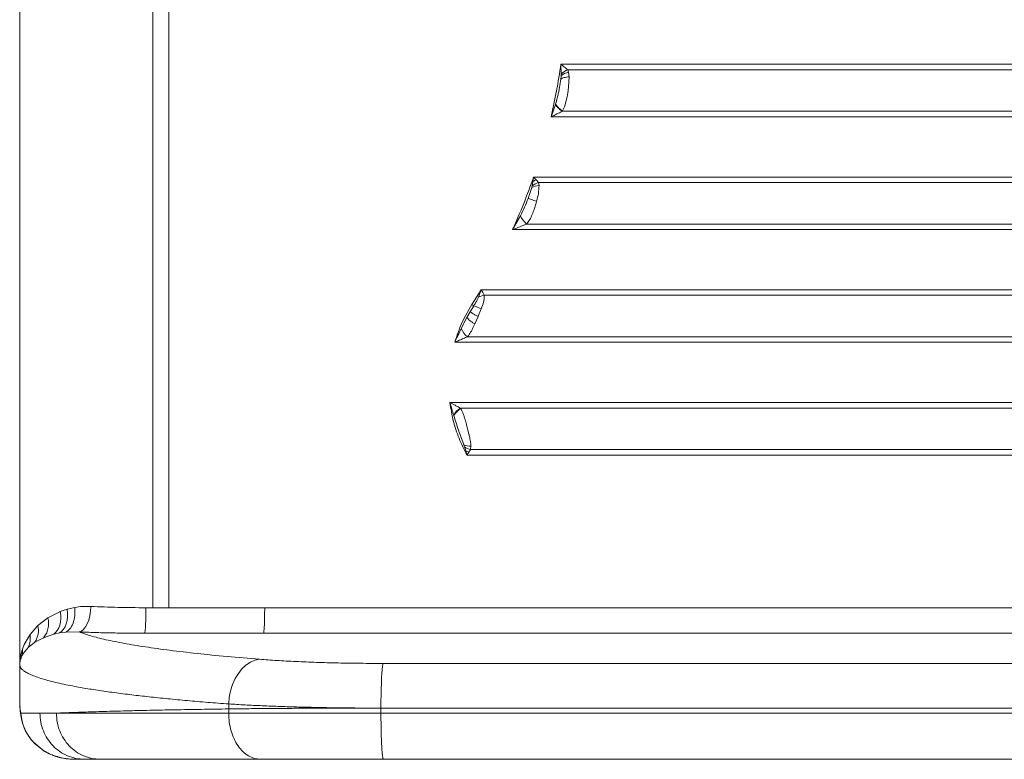
# Model space of a CAD drawing. Units: millimetres. Extents: x -9167 to 8227, y -6260 to 6518.
# Drawn here: x -3731 to -3347, y -3935 to -3646 of the extents above; entities that cross this region are included whole.
import ezdxf

# ---------------------------------------------------------------- set-up
doc = ezdxf.new("R2010")
doc.units = ezdxf.units.MM

msp = doc.modelspace()

# ---------------------------------------------------------------- linework, layer by layer
at = {"color": 7, "linetype": 'Continuous', "lineweight": 15}
for p, q in [((-3731.037, -3347.514), (-3731.037, -3912.412)), ((-3679.037, -3875.793), (-3679.037, -3384.133)), ((-3672.82, -3875.789), (-3672.82, -3629.963)), ((-3519.655, -3663.716), (-3209.829, -3663.716)), ((-3519.655, -3663.716), (-3519.589, -3667.61)), ((-3519.61, -3668.204), (-3519.731, -3669.487)), ((-3519.589, -3667.61), (-3519.61, -3668.204)), ((-3516.988, -3665.873), (-3516.727, -3666.761)), ((-3209.862, -3665.873), (-3516.988, -3665.873)), ((-3516.727, -3666.761), (-3516.509, -3668.598)), ((-3516.509, -3668.62), (-3516.687, -3672.545)), ((-3516.509, -3668.62), (-3516.509, -3668.598)), ((-3516.687, -3672.545), (-3516.858, -3673.963)), ((-3521.771, -3679.343), (-3523.525, -3684.21)), ((-3521.733, -3679.227), (-3521.771, -3679.343)), ((-3519.103, -3681.909), (-3519.195, -3682.053)), ((-3519.195, -3682.053), (-3209.862, -3682.053)), ((-3519.103, -3681.909), (-3518.3, -3680.278)), ((-3209.829, -3684.21), (-3523.525, -3684.21)), ((-3530.589, -3709.468), (-3530.858, -3711.123)), ((-3530.34, -3707.716), (-3530.589, -3709.468)), ((-3530.34, -3707.716), (-3209.829, -3707.716)), ((-3529.304, -3708.801), (-3530.34, -3707.716)), ((-3529.281, -3708.826), (-3529.304, -3708.801)), ((-3528.383, -3709.873), (-3529.281, -3708.826)), ((-3528.214, -3711.058), (-3528.383, -3709.873)), ((-3209.862, -3709.873), (-3528.383, -3709.873)), ((-3531.023, -3711.849), (-3532.462, -3716.064)), ((-3530.858, -3711.123), (-3531.023, -3711.849)), ((-3529.179, -3717.179), (-3529.396, -3717.963)), ((-3535.47, -3722.857), (-3538.533, -3728.21)), ((-3533.047, -3726.053), (-3209.862, -3726.053)), ((-3209.829, -3728.21), (-3538.533, -3728.21)), ((-3554.443, -3757.525), (-3550.856, -3751.716)), ((-3550.856, -3751.716), (-3551.864, -3754.637)), ((-3550.856, -3751.716), (-3209.829, -3751.716)), ((-3550.174, -3752.813), (-3550.856, -3751.716)), ((-3549.624, -3753.873), (-3550.174, -3752.813)), ((-3209.862, -3753.873), (-3549.624, -3753.873)), ((-3555.078, -3760.29), (-3556.35, -3762.591)), ((-3553.716, -3758.009), (-3555.078, -3760.29)), ((-3550.802, -3759.211), (-3551.941, -3761.963)), ((-3556.35, -3762.591), (-3558.567, -3766.885)), ((-3553.284, -3765.05), (-3552.029, -3762.171)), ((-3552.029, -3762.171), (-3551.941, -3761.963)), ((-3553.891, -3766.353), (-3553.284, -3765.05)), ((-3209.829, -3772.21), (-3561.128, -3772.21)), ((-3556.132, -3770.053), (-3209.862, -3770.053)), ((-3563.035, -3795.716), (-3209.829, -3795.716)), ((-3558.969, -3797.873), (-3558.822, -3798.104)), ((-3209.862, -3797.873), (-3558.969, -3797.873)), ((-3561.543, -3800.594), (-3561.477, -3800.792)), ((-3556.121, -3805.963), (-3555.389, -3808.999)), ((-3557.576, -3812.198), (-3557.297, -3813.039)), ((-3557.297, -3813.039), (-3556.858, -3814.614)), ((-3555.613, -3815.091), (-3554.921, -3814.053)), ((-3554.921, -3814.053), (-3554.825, -3812.711)), ((-3554.921, -3814.053), (-3209.862, -3814.053)), ((-3555.613, -3815.091), (-3556.858, -3814.614)), ((-3556.858, -3814.614), (-3556.408, -3816.21)), ((-3209.829, -3816.21), (-3556.408, -3816.21)), ((-3555.623, -3815.105), (-3555.613, -3815.091)), ((-3712.456, -3876.366), (-3709.547, -3875.7)), ((-3681.759, -3875.796), (-3679.037, -3875.793)), ((-3672.82, -3875.789), (-3679.037, -3875.793)), ((-3635.356, -3875.8), (-3672.82, -3875.8)), ((-3635.356, -3875.8), (-3209.829, -3875.8)), ((-3723.94, -3882.786), (-3719.994, -3879.732)), ((-3719.994, -3879.732), (-3715.411, -3877.378)), ((-3715.411, -3877.378), (-3715.192, -3877.291)), ((-3715.192, -3877.291), (-3712.456, -3876.366)), ((-3727.011, -3886.269), (-3723.94, -3882.786)), ((-3729.267, -3890.16), (-3727.011, -3886.269)), ((-3721.763, -3887.499), (-3725.064, -3889.234)), ((-3718.072, -3886.232), (-3721.763, -3887.499)), ((-3717.756, -3886.149), (-3718.072, -3886.232)), ((-3715.478, -3885.66), (-3717.756, -3886.149)), ((-3713.061, -3885.333), (-3715.478, -3885.66)), ((-3707.808, -3885.262), (-3713.061, -3885.333)), ((-3650.809, -3885.762), (-3682.236, -3885.758)), ((-3635.834, -3885.762), (-3650.809, -3885.762)), ((-3210.307, -3885.762), (-3635.834, -3885.762)), ((-3729.989, -3891.996), (-3729.267, -3890.16)), ((-3727.64, -3891.239), (-3729.546, -3893.51)), ((-3725.271, -3889.369), (-3727.64, -3891.239)), ((-3725.064, -3889.234), (-3725.271, -3889.369)), ((-3729.546, -3893.51), (-3730.145, -3894.563)), ((-3731.035, -3898.169), (-3731.035, -3912.583)), ((-3731.035, -3912.572), (-3731.035, -3898.169)), ((-3731.035, -3898.169), (-3731.035, -3898.169)), ((-3217.355, -3897.544), (-3589.109, -3897.544)), ((-3731.035, -3912.572), (-3731.037, -3912.412)), ((-3731.035, -3912.577), (-3731.035, -3912.572)), ((-3731.035, -3912.583), (-3731.035, -3912.577)), ((-3731.035, -3912.583), (-3730.978, -3913.952)), ((-3731.035, -3912.652), (-3730.958, -3914.61)), ((-3730.978, -3913.952), (-3730.928, -3914.528)), ((-3730.978, -3913.952), (-3730.888, -3914.614)), ((-3649.42, -3915.298), (-3649.42, -3913.368)), ((-3730.958, -3914.61), (-3730.87, -3915.643)), ((-3730.92, -3914.607), (-3730.928, -3914.528)), ((-3730.92, -3914.607), (-3730.58, -3916.962)), ((-3730.838, -3915.64), (-3730.794, -3916.212)), ((-3730.81, -3916.103), (-3730.33, -3919.259)), ((-3723.133, -3916.962), (-3730.58, -3916.962)), ((-3730.58, -3916.986), (-3730.58, -3916.962)), ((-3730.58, -3916.986), (-3730.574, -3917.086)), ((-3730.578, -3917.127), (-3730.58, -3916.986)), ((-3730.574, -3917.086), (-3730.124, -3920.072)), ((-3649.42, -3916.962), (-3649.42, -3915.298)), ((-3218.191, -3914.977), (-3589.945, -3914.977)), ((-3589.945, -3914.977), (-3589.945, -3916.962)), ((-3218.191, -3916.962), (-3589.945, -3916.962)), ((-3730.124, -3920.072), (-3729.832, -3921.271)), ((-3725.738, -3928.175), (-3725.743, -3928.168)), ((-3725.738, -3928.175), (-3722.287, -3931.16)), ((-3724.608, -3929.285), (-3721.277, -3931.866)), ((-3724.506, -3929.364), (-3724.133, -3929.726)), ((-3721.432, -3931.733), (-3722.287, -3931.16)), ((-3710.975, -3934.917), (-3710.726, -3934.924)), ((-3710.744, -3934.93), (-3710.48, -3934.94)), ((-3707.643, -3934.963), (-3709.371, -3934.963)), ((-3707.606, -3934.962), (-3707.643, -3934.963)), ((-3705.667, -3934.962), (-3707.606, -3934.962)), ((-3217.249, -3934.962), (-3589.003, -3934.962)), ((-3588.828, -3934.963), (-3217.424, -3934.963))]:
    msp.add_line(p, q, dxfattribs=at)
at = {"color": 8, "linetype": 'Continuous', "lineweight": 15}
for p, q in [((-3730.92, -3914.607), (-3730.838, -3915.64)), ((-3710.975, -3934.917), (-3710.513, -3934.938))]:
    msp.add_line(p, q, dxfattribs=at)
at = {"color": 7, "linetype": 'Continuous', "lineweight": 15, "flags": 128}
for points in [[(-3703.206, -3875.3), (-3703.346, -3877.153), (-3703.643, -3878.941), (-3704.086, -3880.603), (-3704.659, -3882.081), (-3705.343, -3883.324), (-3706.114, -3884.289), (-3706.945, -3884.943), (-3707.808, -3885.262)], [(-3715.192, -3877.291), (-3715.026, -3878.678), (-3715.005, -3880.037), (-3715.131, -3881.339), (-3715.399, -3882.559), (-3715.806, -3883.672), (-3716.341, -3884.653), (-3716.996, -3885.485), (-3717.756, -3886.149)], [(-3712.456, -3876.366), (-3712.321, -3877.881), (-3712.343, -3879.36), (-3712.521, -3880.767), (-3712.85, -3882.069), (-3713.323, -3883.235), (-3713.929, -3884.238), (-3714.653, -3885.053), (-3715.478, -3885.66)], [(-3649.42, -3913.368), (-3649.174, -3910.749), (-3648.66, -3908.189), (-3647.889, -3905.746), (-3646.877, -3903.475), (-3645.649, -3901.428), (-3644.232, -3899.651), (-3642.657, -3898.184), (-3640.961, -3897.06), (-3639.182, -3896.304), (-3637.359, -3895.935)], [(-3589.109, -3897.544), (-3589.243, -3897.961), (-3589.372, -3898.751), (-3589.494, -3899.899), (-3589.606, -3901.377), (-3589.704, -3903.154), (-3589.788, -3905.191), (-3589.856, -3907.443), (-3589.905, -3909.861), (-3589.935, -3912.39), (-3589.945, -3914.977)]]:
    msp.add_lwpolyline(points, dxfattribs=at)
at = {"color": 7, "linetype": 'Continuous', "lineweight": 15}
for centre, radius, start, end in [((-3515.087, -3673.638), 7.07, 103.41428, 129.77336), ((-3514.334, -3672.665), 7.292, 111.34805, 136.11023), ((-3514.767, -3675.263), 8.106, 210.22487, 236.89037), ((-3514.828, -3675.087), 8.05, 210.94819, 237.9306), ((-3526.514, -3716.65), 7.03, 105.4239, 128.16829), ((-3523.688, -3721.866), 14.189, 113.2157, 119.10284), ((-3527.819, -3717.844), 6.798, 93.33453, 118.12547), ((-3527.441, -3719.286), 8.788, 203.9788, 230.36011), ((-3548.575, -3760.619), 6.826, 98.83801, 118.8002), ((-3563.76, -3772.319), 17.483, 54.93416, 57.79798), ((-3557.369, -3770.996), 13.491, 60.87251, 74.28807), ((-3550.604, -3763.284), 8.739, 204.33972, 230.76586), ((-3554.518, -3804.663), 8.119, 123.24962, 149.91902), ((-3554.586, -3804.944), 8.045, 121.76991, 148.93417), ((-3554.994, -3805.986), 6.727, 247.43384, 271.4424), ((-3553.44, -3807.288), 6.925, 236.15198, 257.64842), ((-3732.09, -3884.687), 8.369, 327.08523, 13.1261), ((-3737.947, -3892.799), 7.999, 347.25719, 5.7576)]:
    msp.add_arc(centre, radius, start, end, dxfattribs=at)
for points in [[(-3523.525, -3684.21), (-3522.768, -3680.816), (-3521.252, -3674.027), (-3520.188, -3667.153), (-3519.655, -3663.716)], [(-3538.533, -3728.21), (-3537.049, -3724.842), (-3534.079, -3718.107), (-3531.587, -3711.18), (-3530.34, -3707.716)], [(-3635.834, -3885.762), (-3635.77, -3885.521), (-3635.642, -3885.038), (-3635.485, -3882.696), (-3635.377, -3879.512), (-3635.363, -3877.037), (-3635.356, -3875.8)], [(-3723.133, -3916.962), (-3722.176, -3916.962), (-3720.261, -3916.962), (-3717.88, -3916.962), (-3716.69, -3916.962)], [(-3705.667, -3934.962), (-3706.81, -3934.895), (-3709.096, -3934.761), (-3712.394, -3933.69), (-3715.433, -3932.027), (-3718.096, -3929.771), (-3720.285, -3927.026), (-3721.899, -3923.894), (-3722.938, -3920.496), (-3723.068, -3918.14), (-3723.133, -3916.962)], [(-3589.945, -3916.962), (-3589.942, -3918.14), (-3589.935, -3920.496), (-3589.879, -3923.894), (-3589.791, -3927.026), (-3589.673, -3929.771), (-3589.53, -3932.027), (-3589.366, -3933.69), (-3589.188, -3934.761), (-3589.065, -3934.895), (-3589.003, -3934.962)]]:
    msp.add_open_spline(points, degree=3, dxfattribs=at)
for points, knots in [([(-3516.988, -3665.873), (-3517.407, -3665.513), (-3518.247, -3664.792), (-3519.185, -3664.075), (-3519.655, -3663.716)], [0, 0, 0, 0, 0.4993827, 1, 1, 1, 1]), ([(-3519.731, -3669.487), (-3519.892, -3670.582), (-3520.214, -3672.782), (-3520.843, -3676.052), (-3521.438, -3678.175), (-3521.733, -3679.227)], [0, 0, 0, 0, 0.3332529, 0.6695857, 1, 1, 1, 1]), ([(-3516.509, -3668.62), (-3516.828, -3668.651), (-3517.476, -3668.714), (-3518.379, -3668.912), (-3519.171, -3669.17), (-3519.546, -3669.383), (-3519.731, -3669.487)], [0, 0, 0, 0, 0.2462215, 0.4999989, 0.7537769, 1, 1, 1, 1]), ([(-3518.3, -3680.278), (-3517.982, -3679.283), (-3517.345, -3677.294), (-3517.021, -3675.073), (-3516.858, -3673.963)], [0, 0, 0, 0, 0.5000954, 1, 1, 1, 1]), ([(-3523.525, -3684.21), (-3522.992, -3683.954), (-3522.003, -3683.478), (-3520.545, -3682.762), (-3519.655, -3682.294), (-3519.195, -3682.053)], [0, 0, 0, 0, 0.360842, 0.6697769, 1, 1, 1, 1]), ([(-3528.214, -3711.058), (-3528.263, -3712.06), (-3528.359, -3714.045), (-3528.907, -3716.142), (-3529.179, -3717.179)], [0, 0, 0, 0, 0.5050617, 1, 1, 1, 1]), ([(-3532.462, -3716.064), (-3532.912, -3717.221), (-3533.814, -3719.538), (-3534.918, -3721.75), (-3535.47, -3722.857)], [0, 0, 0, 0, 0.49952292, 1, 1, 1, 1]), ([(-3533.047, -3726.053), (-3532.631, -3725.491), (-3531.8, -3724.367), (-3530.879, -3722.353), (-3530.07, -3720.211), (-3529.621, -3718.713), (-3529.396, -3717.963)], [0, 0, 0, 0, 0.2500811, 0.4999, 0.7498251, 1, 1, 1, 1]), ([(-3529.179, -3717.179), (-3529.525, -3717.054), (-3530.234, -3716.799), (-3531.193, -3716.467), (-3531.991, -3716.202), (-3532.307, -3716.109), (-3532.462, -3716.064)], [0, 0, 0, 0, 0.24487409, 0.4999971, 0.75512165, 1, 1, 1, 1]), ([(-3538.533, -3728.21), (-3537.867, -3727.956), (-3536.623, -3727.483), (-3534.782, -3726.768), (-3533.637, -3726.296), (-3533.047, -3726.053)], [0, 0, 0, 0, 0.3587566, 0.6692627, 1, 1, 1, 1]), ([(-3551.864, -3754.637), (-3552.022, -3754.984), (-3552.37, -3755.749), (-3553.018, -3756.861), (-3553.487, -3757.632), (-3553.716, -3758.009)], [0, 0, 0, 0, 0.2981711, 0.6571525, 1, 1, 1, 1]), ([(-3549.624, -3753.873), (-3549.607, -3754.269), (-3549.569, -3755.13), (-3549.954, -3756.924), (-3550.471, -3758.318), (-3550.802, -3759.211)], [0, 0, 0, 0, 0.2333817, 0.5085137, 1, 1, 1, 1]), ([(-3561.128, -3772.21), (-3560.272, -3769.645), (-3558.56, -3764.514), (-3555.815, -3759.855), (-3554.443, -3757.525)], [0, 0, 0, 0, 0.5, 1, 1, 1, 1]), ([(-3552.029, -3762.171), (-3552.356, -3761.98), (-3553.025, -3761.588), (-3553.924, -3761.042), (-3554.662, -3760.578), (-3554.941, -3760.385), (-3555.078, -3760.29)], [0, 0, 0, 0, 0.2446136, 0.5000005, 0.7553871, 1, 1, 1, 1]), ([(-3553.284, -3765.05), (-3553.619, -3764.84), (-3554.305, -3764.41), (-3555.222, -3763.726), (-3555.961, -3763.082), (-3556.222, -3762.752), (-3556.35, -3762.591)], [0, 0, 0, 0, 0.2441958, 0.4999998, 0.7558039, 1, 1, 1, 1]), ([(-3558.567, -3766.885), (-3559.015, -3767.758), (-3559.759, -3769.203), (-3560.593, -3770.991), (-3560.991, -3771.897), (-3561.128, -3772.21)], [0, 0, 0, 0, 0.498933, 0.8268865, 1, 1, 1, 1]), ([(-3556.132, -3770.053), (-3555.715, -3769.489), (-3554.881, -3768.362), (-3554.221, -3767.022), (-3553.891, -3766.353)], [0, 0, 0, 0, 0.5002539, 1, 1, 1, 1]), ([(-3561.128, -3772.21), (-3560.536, -3771.948), (-3559.402, -3771.446), (-3557.726, -3770.731), (-3556.665, -3770.28), (-3556.132, -3770.053)], [0, 0, 0, 0, 0.3526065, 0.6746552, 1, 1, 1, 1]), ([(-3558.969, -3797.873), (-3559.262, -3797.718), (-3559.92, -3797.37), (-3560.937, -3796.835), (-3562.002, -3796.273), (-3562.69, -3795.902), (-3563.035, -3795.716)], [0, 0, 0, 0, 0.2226021, 0.4994915, 0.7494811, 1, 1, 1, 1]), ([(-3556.408, -3816.21), (-3557.483, -3814.057), (-3559.635, -3809.749), (-3561.867, -3802.845), (-3562.646, -3798.092), (-3563.035, -3795.716)], [0, 0, 0, 0, 0.3332275, 0.6667612, 1, 1, 1, 1]), ([(-3563.035, -3795.716), (-3563.027, -3795.746), (-3562.96, -3795.99), (-3562.732, -3796.81), (-3562.258, -3798.415), (-3561.808, -3799.787), (-3561.543, -3800.594)], [0, 0, 0, 0, 0.01804906, 0.14852415, 0.49966999, 1, 1, 1, 1]), ([(-3558.822, -3798.104), (-3558.624, -3798.456), (-3558.22, -3799.176), (-3557.729, -3800.409), (-3557.209, -3801.951), (-3556.677, -3803.817), (-3556.307, -3805.246), (-3556.121, -3805.963)], [0, 0, 0, 0, 0.1567152, 0.3208494, 0.4944727, 0.7460907, 1, 1, 1, 1]), ([(-3561.477, -3800.792), (-3561.183, -3801.75), (-3560.594, -3803.663), (-3559.694, -3806.535), (-3558.662, -3809.375), (-3557.94, -3811.252), (-3557.576, -3812.198)], [0, 0, 0, 0, 0.2500746, 0.4998267, 0.747772, 1, 1, 1, 1]), ([(-3555.389, -3808.999), (-3555.25, -3809.633), (-3554.973, -3810.902), (-3554.874, -3812.108), (-3554.825, -3812.711)], [0, 0, 0, 0, 0.5001172, 1, 1, 1, 1]), ([(-3556.408, -3816.21), (-3556.392, -3816.188), (-3556.259, -3816.001), (-3555.994, -3815.629), (-3555.752, -3815.287), (-3555.623, -3815.105)], [0, 0, 0, 0, 0.060348, 0.5005357, 1, 1, 1, 1]), ([(-3709.547, -3875.7), (-3709.504, -3876.767), (-3709.413, -3878.962), (-3710.109, -3881.917), (-3711.34, -3884.244), (-3712.498, -3884.977), (-3713.061, -3885.333)], [0, 0, 0, 0, 0.2430082, 0.5000001, 0.7569921, 1, 1, 1, 1]), ([(-3709.547, -3875.7), (-3708.533, -3875.547), (-3706.498, -3875.24), (-3704.306, -3875.28), (-3703.206, -3875.3)], [0, 0, 0, 0, 0.4982209, 1, 1, 1, 1]), ([(-3703.206, -3875.3), (-3701.505, -3875.377), (-3698.117, -3875.53), (-3692.753, -3875.681), (-3687.295, -3875.778), (-3683.599, -3875.79), (-3681.759, -3875.796)], [0, 0, 0, 0, 0.2530596, 0.5040599, 0.75303, 1, 1, 1, 1]), ([(-3681.759, -3875.796), (-3681.766, -3877.035), (-3681.78, -3879.51), (-3681.888, -3882.692), (-3682.045, -3885.035), (-3682.172, -3885.517), (-3682.236, -3885.758)], [0, 0, 0, 0, 0.2501522, 0.4999998, 0.7498475, 1, 1, 1, 1]), ([(-3719.994, -3879.732), (-3719.885, -3880.479), (-3719.664, -3881.995), (-3719.925, -3884.144), (-3720.592, -3886.069), (-3721.376, -3887.027), (-3721.763, -3887.499)], [0, 0, 0, 0, 0.24638708, 0.49999988, 0.75361274, 1, 1, 1, 1]), ([(-3727.011, -3886.269), (-3726.925, -3887.15), (-3726.752, -3888.914), (-3727.344, -3890.464), (-3727.64, -3891.239)], [0, 0, 0, 0, 0.49999977, 1, 1, 1, 1]), ([(-3637.359, -3895.935), (-3641.661, -3895.577), (-3650.266, -3894.861), (-3661.919, -3893.68), (-3672.575, -3892.429), (-3682.091, -3891.107), (-3690.444, -3889.722), (-3697.553, -3888.281), (-3703.502, -3886.796), (-3706.372, -3885.773), (-3707.808, -3885.262)], [0, 0, 0, 0, 0.1248868, 0.2498085, 0.3747647, 0.4997544, 0.6247756, 0.7498257, 0.8748999, 1, 1, 1, 1]), ([(-3682.236, -3885.758), (-3684.456, -3885.752), (-3688.898, -3885.74), (-3695.431, -3885.642), (-3701.799, -3885.49), (-3705.806, -3885.338), (-3707.808, -3885.262)], [0, 0, 0, 0, 0.24980134, 0.49997831, 0.7501662, 1, 1, 1, 1]), ([(-3731.035, -3898.169), (-3731.035, -3898.153), (-3731.035, -3898.119), (-3731.034, -3897.936), (-3731.03, -3897.774), (-3731.021, -3897.515), (-3731.012, -3897.311), (-3730.99, -3896.914), (-3730.927, -3896.154), (-3730.701, -3894.435), (-3730.281, -3892.997), (-3729.989, -3891.996)], [0, 0, 0, 0, 0.0040527, 0.0085977, 0.0561797, 0.091042, 0.1288905, 0.1561788, 0.2837492, 0.5014595, 1, 1, 1, 1]), ([(-3730.145, -3894.563), (-3730.392, -3895.146), (-3730.775, -3896.051), (-3730.963, -3897.114), (-3731.015, -3897.653), (-3731.028, -3897.891), (-3731.033, -3898.016), (-3731.034, -3898.077), (-3731.035, -3898.131), (-3731.035, -3898.152), (-3731.035, -3898.164), (-3731.035, -3898.169)], [0, 0, 0, 0, 0.5011133, 0.7777498, 0.8994939, 0.9528698, 0.9761491, 0.9937942, 0.9970956, 0.9985587, 1, 1, 1, 1]), ([(-3649.42, -3913.368), (-3652.17, -3913.158), (-3657.717, -3912.735), (-3665.633, -3912.055), (-3673.3, -3911.337), (-3680.538, -3910.588), (-3686.297, -3909.931), (-3690.755, -3909.381), (-3694.152, -3908.939), (-3697.454, -3908.482), (-3700.653, -3908.012), (-3703.74, -3907.529), (-3706.709, -3907.032), (-3709.837, -3906.471), (-3713.08, -3905.836), (-3716.372, -3905.119), (-3719.438, -3904.366), (-3722.24, -3903.577), (-3724.656, -3902.78), (-3726.627, -3901.998), (-3728.209, -3901.231), (-3729.401, -3900.491), (-3730.272, -3899.745), (-3730.87, -3898.982), (-3730.978, -3898.449), (-3731.035, -3898.169)], [0, 0, 0, 0, 0.0544307, 0.1097591, 0.1659854, 0.2231101, 0.2785119, 0.3088626, 0.3396375, 0.3708365, 0.4024597, 0.434507, 0.4669786, 0.4998744, 0.5431467, 0.5879766, 0.6343642, 0.6823096, 0.7318127, 0.7780789, 0.8215122, 0.8673951, 0.9079293, 0.9515776, 1, 1, 1, 1]), ([(-3637.359, -3895.935), (-3635.139, -3896.099), (-3630.698, -3896.428), (-3623.191, -3896.824), (-3615.199, -3897.143), (-3606.766, -3897.372), (-3598.036, -3897.517), (-3592.084, -3897.535), (-3589.109, -3897.544)], [0, 0, 0, 0, 0.1667587, 0.333512, 0.5002147, 0.6668587, 0.8334707, 1, 1, 1, 1]), ([(-3589.945, -3914.977), (-3592.675, -3914.972), (-3598.151, -3914.962), (-3606.274, -3914.881), (-3614.274, -3914.752), (-3621.976, -3914.572), (-3629.361, -3914.345), (-3636.395, -3914.07), (-3643.18, -3913.749), (-3647.327, -3913.496), (-3649.42, -3913.368)], [0, 0, 0, 0, 0.1239591, 0.2485971, 0.3739189, 0.4999292, 0.6215924, 0.7454895, 0.8716242, 1, 1, 1, 1]), ([(-3730.175, -3919.972), (-3730.19, -3919.931), (-3730.513, -3919.034), (-3730.546, -3918.058), (-3730.578, -3917.127)], [0, 0, 0, 0, 0.0457255, 1, 1, 1, 1]), ([(-3716.69, -3916.962), (-3715.624, -3916.913), (-3713.514, -3916.818), (-3709.981, -3916.679), (-3706.244, -3916.545), (-3702.297, -3916.417), (-3698.168, -3916.293), (-3693.876, -3916.174), (-3688.039, -3916.024), (-3680.389, -3915.847), (-3670.598, -3915.65), (-3660.344, -3915.466), (-3653.034, -3915.354), (-3649.42, -3915.298)], [0, 0, 0, 0, 0.0758004, 0.1501305, 0.2229902, 0.2943796, 0.3642987, 0.4327474, 0.4997258, 0.6288718, 0.7552996, 0.879009, 1, 1, 1, 1]), ([(-3716.689, -3916.962), (-3715.623, -3916.962), (-3713.511, -3916.962), (-3709.975, -3916.961), (-3706.235, -3916.961), (-3702.284, -3916.961), (-3698.152, -3916.961), (-3693.858, -3916.962), (-3688.02, -3916.962), (-3680.372, -3916.962), (-3670.585, -3916.961), (-3660.337, -3916.962), (-3653.032, -3916.962), (-3649.42, -3916.962)], [0, 0, 0, 0, 0.0758593, 0.1502426, 0.2231499, 0.2945813, 0.3645367, 0.4330161, 0.5000195, 0.6290956, 0.7554511, 0.8790859, 1, 1, 1, 1]), ([(-3716.689, -3916.962), (-3716.626, -3918.14), (-3716.499, -3920.496), (-3715.486, -3923.894), (-3713.913, -3927.026), (-3711.778, -3929.771), (-3709.182, -3932.027), (-3706.218, -3933.69), (-3703.003, -3934.761), (-3700.774, -3934.895), (-3699.659, -3934.962)], [0, 0, 0, 0, 0.1250002, 0.2500004, 0.3750003, 0.4999999, 0.6249996, 0.7499995, 0.8749998, 1, 1, 1, 1]), ([(-3589.945, -3914.977), (-3593.587, -3914.979), (-3600.896, -3914.982), (-3611.66, -3915.011), (-3621.142, -3915.053), (-3629.357, -3915.103), (-3636.392, -3915.158), (-3643.178, -3915.222), (-3647.327, -3915.273), (-3649.42, -3915.298)], [0, 0, 0, 0, 0.1654466, 0.3320907, 0.4999326, 0.6216283, 0.745538, 0.8716619, 1, 1, 1, 1]), ([(-3649.42, -3916.962), (-3647.327, -3916.962), (-3643.179, -3916.962), (-3636.393, -3916.961), (-3629.358, -3916.962), (-3621.142, -3916.962), (-3611.66, -3916.962), (-3600.897, -3916.962), (-3593.587, -3916.962), (-3589.945, -3916.962)], [0, 0, 0, 0, 0.1283267, 0.254444, 0.378352, 0.5000507, 0.6678986, 0.8345483, 1, 1, 1, 1]), ([(-3649.42, -3916.962), (-3649.373, -3918.14), (-3649.28, -3920.496), (-3648.538, -3923.894), (-3647.384, -3927.026), (-3645.819, -3929.771), (-3643.915, -3932.027), (-3641.742, -3933.69), (-3639.385, -3934.761), (-3637.75, -3934.895), (-3636.933, -3934.962)], [0, 0, 0, 0, 0.1250002, 0.2500005, 0.3750003, 0.5, 0.6249997, 0.7499995, 0.8749998, 1, 1, 1, 1]), ([(-3730.124, -3920.072), (-3729.974, -3920.621), (-3729.647, -3921.822), (-3728.934, -3923.503), (-3728.032, -3925.161), (-3726.996, -3926.709), (-3726.162, -3927.68), (-3725.743, -3928.168)], [0, 0, 0, 0, 0.185061, 0.404028, 0.6070878, 0.8024738, 1, 1, 1, 1]), ([(-3729.848, -3921.274), (-3729.507, -3922.184), (-3728.837, -3923.973), (-3727.437, -3926.137), (-3726.417, -3927.514), (-3725.792, -3928.117), (-3725.761, -3928.147)], [0, 0, 0, 0, 0.33917824, 0.66678065, 0.98352856, 1, 1, 1, 1]), ([(-3725.738, -3928.175), (-3725.372, -3928.557), (-3724.989, -3928.957), (-3724.486, -3929.508), (-3724.283, -3929.602), (-3724.105, -3929.684)], [0, 0, 0, 0, 0.71026743, 0.74471454, 1, 1, 1, 1]), ([(-3722.287, -3931.16), (-3721.755, -3931.502), (-3720.661, -3932.204), (-3718.865, -3933.079), (-3716.988, -3933.8), (-3715.013, -3934.355), (-3713.027, -3934.743), (-3711.645, -3934.86), (-3710.975, -3934.917)], [0, 0, 0, 0, 0.157563, 0.3236697, 0.498225, 0.6589119, 0.8345751, 1, 1, 1, 1]), ([(-3721.451, -3931.762), (-3720.606, -3932.227), (-3718.923, -3933.153), (-3716.261, -3934.07), (-3713.565, -3934.697), (-3711.736, -3934.85), (-3710.822, -3934.927)], [0, 0, 0, 0, 0.25266305, 0.50291458, 0.7514034, 1, 1, 1, 1]), ([(-3710.513, -3934.938), (-3710.47, -3934.94), (-3710.385, -3934.944), (-3710.188, -3934.951), (-3709.913, -3934.959), (-3709.692, -3934.961), (-3709.543, -3934.962)], [0, 0, 0, 0, 0.1992566, 0.3924945, 0.5883712, 1, 1, 1, 1]), ([(-3699.659, -3934.962), (-3700.769, -3934.962), (-3702.989, -3934.962), (-3704.774, -3934.962), (-3705.667, -3934.962)], [0, 0, 0, 0, 0.5000636, 1, 1, 1, 1]), ([(-3636.933, -3934.962), (-3640.413, -3934.962), (-3647.373, -3934.962), (-3657.007, -3934.962), (-3666.01, -3934.962), (-3674.289, -3934.962), (-3681.84, -3934.962), (-3688.607, -3934.962), (-3694.649, -3934.962), (-3697.989, -3934.962), (-3699.659, -3934.962)], [0, 0, 0, 0, 0.125003, 0.2500024, 0.3749989, 0.5000028, 0.6249993, 0.7500022, 0.8749874, 1, 1, 1, 1]), ([(-3589.003, -3934.962), (-3591.959, -3934.962), (-3597.871, -3934.962), (-3606.542, -3934.962), (-3614.918, -3934.962), (-3622.857, -3934.962), (-3630.313, -3934.962), (-3634.726, -3934.962), (-3636.933, -3934.962)], [0, 0, 0, 0, 0.1666842, 0.3332883, 0.5000138, 0.6667063, 0.8333087, 1, 1, 1, 1])]:
    msp.add_open_spline(points, degree=3, knots=knots, dxfattribs=at)

doc.saveas('drawing.dxf')
